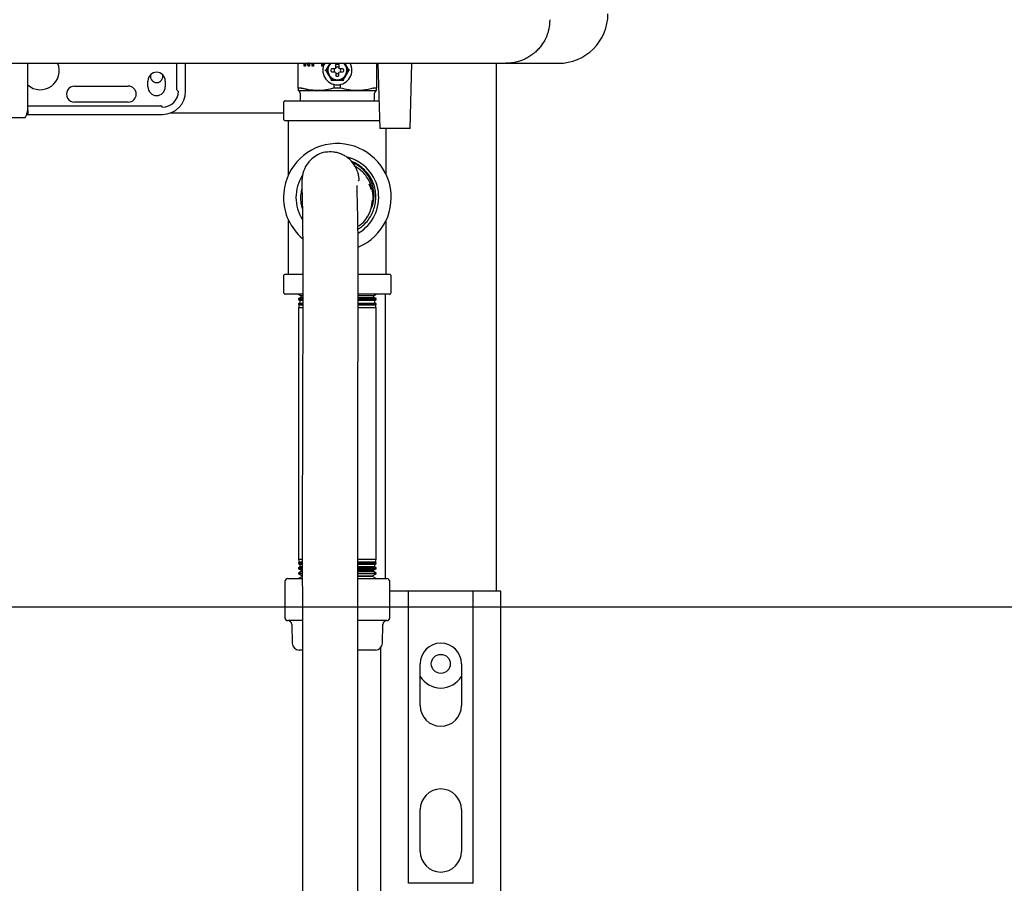
# Model space of a CAD drawing. Units: inches. Extents: x 0.4 to 16.6, y 0.2 to 10.8.
# Drawn here: x 13.1 to 13.6, y 5.7 to 6.1 of the extents above; entities that cross this region are included whole.
import ezdxf
from ezdxf.lldxf.tags import DXFTag

# ---------------------------------------------------------------- set-up
doc = ezdxf.new("R2010")
doc.units = ezdxf.units.IN
doc.header["$MEASUREMENT"] = 0
doc.layers.add('CONDENSATE', color=7, linetype='CENTER')
tags = doc.linetypes.add('CENTER', pattern=[0.39999999999999997, 0.25, -0.05, 0.05, -0.05]).pattern_tags.tags
tags[10:11] = [DXFTag(74, 4), DXFTag(75, 0), DXFTag(340, '0'), DXFTag(46, 1.0), DXFTag(50, 0.0), DXFTag(44, 0.0), DXFTag(45, 0.0)]
tags[8:9] = [DXFTag(74, 4), DXFTag(75, 0), DXFTag(340, '0'), DXFTag(46, 1.0), DXFTag(50, 0.0), DXFTag(44, 0.0), DXFTag(45, 0.0)]
tags[6:7] = [DXFTag(74, 4), DXFTag(75, 0), DXFTag(340, '0'), DXFTag(46, 1.0), DXFTag(50, 0.0), DXFTag(44, 0.0), DXFTag(45, 0.0)]
tags[4:5] = [DXFTag(74, 4), DXFTag(75, 0), DXFTag(340, '0'), DXFTag(46, 1.0), DXFTag(50, 0.0), DXFTag(44, 0.0), DXFTag(45, 0.0)]

msp = doc.modelspace()

# ---------------------------------------------------------------- linework, layer by layer
at = {"color": 7, "linetype": 'Continuous', "lineweight": 25}
for p, q in [((12.93814710757945, 6.102844996207768), (13.06682870216716, 6.102844996207768)), ((13.07942712794575, 6.102844996207768), (13.09035420217031, 6.102844996207768)), ((13.09192900547331, 6.102844996207768), (13.09204901231583, 6.102844996207768)), ((13.13949577882795, 6.088514287546349), (13.13949577876685, 6.102844996207768)), ((13.14422018833787, 6.087726885971547), (13.14422018833787, 6.102844996207768)), ((13.20516507022764, 6.089360129462386), (13.20516507022764, 6.102844996207768)), ((13.20844652205556, 6.101352182791202), (13.20844652205349, 6.102844996207768)), ((13.20910300468056, 6.101352182790386), (13.20844652205556, 6.101352182791202)), ((13.20884022284321, 6.101352182792019), (13.20884022284338, 6.102844996207768)), ((13.2091030046811, 6.102844996207768), (13.20910300468056, 6.101352182790386)), ((13.21057315590102, 6.10135218278957), (13.21011246774256, 6.102844996206662)), ((13.21096685669219, 6.101352182792019), (13.21050616853585, 6.102844996207741)), ((13.21134983957316, 6.10135218278957), (13.21057315590102, 6.10135218278957)), ((13.21068411071507, 6.102919275039598), (13.21069335694774, 6.102919275039485)), ((13.2110870577345, 6.102919275040958), (13.21069335694774, 6.102919275039485)), ((13.21134983957538, 6.102844996207768), (13.21134983957316, 6.10135218278957)), ((13.21279040285212, 6.10135218278957), (13.21279040285622, 6.102844996207768)), ((13.21344688546857, 6.10135218278957), (13.21279040285212, 6.10135218278957)), ((13.21318410363522, 6.101352182792019), (13.21318410363551, 6.102844996207768)), ((13.21344688546603, 6.102844996207768), (13.21344688546857, 6.10135218278957)), ((13.21807739951865, 6.101352182791202), (13.21807739951216, 6.102844996207768)), ((13.21873388214178, 6.10135218278957), (13.21807739951865, 6.101352182791202)), ((13.21847110030778, 6.101352182792019), (13.21847110030795, 6.102844996207768)), ((13.21873388213977, 6.102844996207768), (13.21873388214178, 6.10135218278957)), ((13.21960581507681, 6.099065468637795), (13.22015134288849, 6.099065468637795)), ((13.22263309064011, 6.102844996207768), (13.2217197353566, 6.101782004081483)), ((13.22233345414664, 6.102844996207768), (13.2217197353566, 6.101782004081485)), ((13.2249620804796, 6.099852870223516), (13.22321293195218, 6.099852870223939)), ((13.22321293195218, 6.098278067073483), (13.2249620804796, 6.098278067073909)), ((13.22542271415992, 6.100067667236114), (13.2249620804796, 6.099852870223516)), ((13.2249620804796, 6.098278067073909), (13.22542271415992, 6.09806327006131)), ((13.22563751117252, 6.100528300916429), (13.22542271415992, 6.100067667236114)), ((13.22563751116813, 6.100528300914995), (13.22563751116956, 6.102277449445363)), ((13.22721231432432, 6.102277449445597), (13.22721231432651, 6.100528300914995)), ((13.22742711133472, 6.100067667236114), (13.22721231432213, 6.100528300916429)), ((13.22788774501504, 6.099852870223516), (13.22742711133472, 6.100067667236114)), ((13.22742711133472, 6.09806327006131), (13.22788774501504, 6.098278067073909)), ((13.22963689354275, 6.099852870223939), (13.22788774501504, 6.099852870223516)), ((13.22788774501504, 6.098278067073909), (13.22963689354255, 6.098278067073909)), ((13.23113009013781, 6.101782004081835), (13.23024867621154, 6.102844996207768)), ((13.23113009013784, 6.101782004081849), (13.23051637134801, 6.102844996207768)), ((13.23324401041784, 6.099065468659629), (13.23269848260615, 6.099065468659629)), ((13.24768475526701, 6.102844996207768), (13.24768475526701, 6.089360129462386)), ((13.24840916471583, 6.102844996207768), (13.24941703873158, 6.067569405656402)), ((13.26579499148747, 6.067569405656402), (13.26680286550323, 6.102844996207768)), ((13.31248790487331, 6.102844996207768), (13.31248790487331, 5.816819799357361)), ((13.31792097597756, 6.102844996207768), (13.34626743243236, 6.102844996207768)), ((13.12374774739299, 6.090089090695955), (13.12374774739299, 6.093238696995169)), ((13.13319656629063, 6.093238696995169), (13.13319656629063, 6.090089090695955)), ((13.22328812781904, 6.093632397782524), (13.2230153639132, 6.093159956838411)), ((13.22542271415992, 6.09806327006131), (13.22563751117252, 6.097602636380995)), ((13.22563751117252, 6.097602636380995), (13.22563751117207, 6.095853487853282)), ((13.22721231432213, 6.097602636380995), (13.22742711133472, 6.09806327006131)), ((13.22721231432257, 6.09585348785274), (13.22721231432213, 6.097602636380995)), ((13.22983446157212, 6.093159956832713), (13.22956169766299, 6.093632397782524)), ((13.08398396786543, 6.090482791483358), (13.11311782613315, 6.090482791483358)), ((13.20677438513746, 6.08940566613452), (13.20524652556212, 6.089405666134733)), ((13.21579499148966, 6.088041846601002), (13.22642491274732, 6.088041846601)), ((13.22471211877752, 6.089405666135606), (13.22471211878107, 6.09137999788698)), ((13.22642491274732, 6.089405666134617), (13.22471211877752, 6.089405666135606)), ((13.22813770672068, 6.08940566613487), (13.22642491274732, 6.089405666134617)), ((13.22642491274732, 6.088041846601), (13.23705483400277, 6.088041846601166)), ((13.22813770672068, 6.08940566613487), (13.22813770672212, 6.091379997888887)), ((13.24760329993252, 6.089405666134733), (13.24607544035718, 6.08940566613452)), ((13.19830491274732, 6.082545783609342), (13.22642491274732, 6.082545783609342)), ((13.20622464517882, 6.086593931821939), (13.20632852864031, 6.082545783609342)), ((13.22642491274732, 6.082545783609342), (13.24885348417589, 6.082545783609342)), ((13.24652129685433, 6.082545783609342), (13.24662518031583, 6.086593931821939)), ((13.05878711747173, 6.079852870198634), (13.13083436156622, 6.079852870211075)), ((13.11311782613315, 6.081821374160523), (13.08398396786543, 6.081821374160523)), ((13.19722491274732, 6.081465783609342), (13.19722491274732, 6.072825783609342)), ((13.04271503657407, 6.07355365762509), (13.05721231432845, 6.07355365762509)), ((13.05809103079933, 6.075128460774701), (13.13162176314102, 6.075128460774704)), ((13.19722491274732, 6.075819799357378), (13.13573778133762, 6.075819799357378)), ((13.22642491274732, 6.071745783609342), (13.19830491274732, 6.071745783609342)), ((13.20002491274732, 6.04262296277773), (13.20002491274732, 6.071745783609342)), ((13.24929771364721, 6.071745783609342), (13.22642491274732, 6.071745783609342)), ((13.26579499148747, 6.067569405656402), (13.24941703873158, 6.067569405656402)), ((13.25282491274733, 6.042622962777727), (13.25282491274733, 6.067569405656402)), ((13.20741894553206, 6.027049662670383), (13.20744499534402, 6.026418628860309)), ((13.24468724266235, 6.024031544068007), (13.24555026716657, 6.028691199477941)), ((13.20002491274732, 5.988545783609342), (13.20002491274732, 6.017668604440954)), ((13.25282491274732, 5.988545783609342), (13.25282491274732, 6.017668604440955)), ((13.19722491274732, 5.987465783609341), (13.19722491274732, 5.978825783609342)), ((13.19830491274732, 5.988545783609342), (13.20752642485783, 5.988545783609342)), ((13.23779200082782, 5.988545783609342), (13.25454491274732, 5.988545783609342)), ((13.25562491274732, 5.978825783609342), (13.25562491274732, 5.987465783609341)), ((13.20760663030782, 5.977745783609342), (13.19830491274732, 5.977745783609342)), ((13.20542491274732, 5.977745783609342), (13.20681237263261, 5.976885857247621)), ((13.20661448757635, 5.975962150982527), (13.20542491274732, 5.975324039218747)), ((13.20681237263261, 5.976885857247621), (13.20661448757635, 5.975962150982527)), ((13.20661448757635, 5.975962150982527), (13.20748558787681, 5.975962150982527)), ((13.20759160903921, 5.976885857247621), (13.20681237263261, 5.976885857247621)), ((13.23773757726419, 5.975962150982527), (13.24623533791829, 5.975962150982527)), ((13.24603745286203, 5.976885857247621), (13.23779393832505, 5.976885857247621)), ((13.25454491274732, 5.977745783609342), (13.23780124539188, 5.977745783609342)), ((13.24603745286203, 5.976885857247621), (13.24742491274732, 5.977745783609342)), ((13.24623533791829, 5.975962150982527), (13.24603745286203, 5.976885857247621)), ((13.24742491274732, 5.975324039218747), (13.24623533791829, 5.975962150982527)), ((13.25248790487331, 5.823641840040157), (13.25248790487331, 5.977745783609342)), ((13.20542491274732, 5.975324039218747), (13.20542491274732, 5.974834721282397)), ((13.20764806992283, 5.975324039218747), (13.20542491274732, 5.975324039218747)), ((13.20542491274732, 5.974834721282397), (13.20626183560644, 5.974316009327612)), ((13.20542491274732, 5.974834721282397), (13.20761257908984, 5.974834721282395)), ((13.20593485708724, 5.972789708593033), (13.20542491274732, 5.972516164235641)), ((13.20542491274732, 5.972516164235641), (13.20542491274732, 5.971923658955451)), ((13.20764503450437, 5.972516164235641), (13.20542491274732, 5.972516164235641)), ((13.20542491274732, 5.971923658955451), (13.20571129858027, 5.971746161407602)), ((13.20542491274732, 5.971923658955451), (13.20760937240896, 5.971923658955451)), ((13.20571129858027, 5.971746161407602), (13.20542491274732, 5.970409342988222)), ((13.20542491274732, 5.970409342988222), (13.20542491274732, 5.833889342988223)), ((13.20764225644982, 5.970409342988222), (13.20542491274732, 5.970409342988222)), ((13.20762055533538, 5.971746161407602), (13.20571129858027, 5.971746161407602)), ((13.20626183560644, 5.974316009327612), (13.20593485708724, 5.972789708593033)), ((13.20593485708724, 5.972789708593033), (13.20751380453291, 5.972789708593033)), ((13.2075923924666, 5.974316009327612), (13.20626183560644, 5.974316009327612)), ((13.23777997354061, 5.972789708593033), (13.2469149684074, 5.972789708593033)), ((13.24742491274732, 5.970409342988222), (13.23781259906487, 5.970409342988222)), ((13.24742491274732, 5.972516164235641), (13.23781675803836, 5.97251616423564)), ((13.24742491274732, 5.975324039218747), (13.23781986180624, 5.975324039218747)), ((13.23783131841213, 5.971923658955451), (13.24742491274732, 5.971923658955451)), ((13.23783453062216, 5.974834721282395), (13.24742491274732, 5.974834721282397)), ((13.24713852691437, 5.971746161407602), (13.23784372708527, 5.9717461614076)), ((13.2465879898882, 5.974316009327612), (13.23784778486292, 5.974316009327612)), ((13.2465879898882, 5.974316009327612), (13.24742491274732, 5.974834721282397)), ((13.2469149684074, 5.972789708593033), (13.2465879898882, 5.974316009327612)), ((13.24742491274732, 5.972516164235641), (13.2469149684074, 5.972789708593033)), ((13.24713852691437, 5.971746161407602), (13.24742491274732, 5.971923658955451)), ((13.24742491274732, 5.970409342988222), (13.24713852691437, 5.971746161407602)), ((13.24742491274732, 5.974834721282397), (13.24742491274732, 5.975324039218747)), ((13.24742491274732, 5.971923658955451), (13.24742491274732, 5.972516164235641)), ((13.24742491274732, 5.833889342988223), (13.24742491274732, 5.970409342988222)), ((13.20542491274732, 5.833889342988223), (13.20571129858027, 5.832552524568843)), ((13.20742557501262, 5.833889342988221), (13.20542491274732, 5.833889342988223)), ((13.20571129858027, 5.832552524568843), (13.20542491274732, 5.832375027020993)), ((13.20542491274732, 5.832375027020993), (13.20542491274732, 5.831782521740803)), ((13.20542491274732, 5.832375027020993), (13.20740777033653, 5.832375027020993)), ((13.20542491274732, 5.831782521740803), (13.20593485708724, 5.83150897738341)), ((13.20742698945859, 5.831782521740803), (13.20542491274732, 5.831782521740803)), ((13.20742456813127, 5.832552524568843), (13.20571129858027, 5.832552524568843)), ((13.20593485708724, 5.83150897738341), (13.20626183560644, 5.829982676648833)), ((13.20593485708724, 5.83150897738341), (13.2072005683843, 5.83150897738341)), ((13.2374954617808, 5.83150897738341), (13.2469149684074, 5.83150897738341)), ((13.24742491274732, 5.833889342988223), (13.2375400779281, 5.833889342988221)), ((13.24742491274732, 5.831782521740803), (13.23754102733555, 5.831782521740803)), ((13.23755991202344, 5.832375027020993), (13.24742491274732, 5.832375027020993)), ((13.24713852691437, 5.832552524568843), (13.2375762832675, 5.832552524568843)), ((13.2465879898882, 5.829982676648833), (13.2469149684074, 5.83150897738341)), ((13.2469149684074, 5.83150897738341), (13.24742491274732, 5.831782521740803)), ((13.24713852691437, 5.832552524568843), (13.24742491274732, 5.833889342988223)), ((13.24742491274732, 5.832375027020993), (13.24713852691437, 5.832552524568843)), ((13.24742491274732, 5.831782521740803), (13.24742491274732, 5.832375027020993)), ((13.20626183560644, 5.829982676648833), (13.20542491274732, 5.829463964694048)), ((13.20542491274732, 5.829463964694048), (13.20542491274732, 5.828974646757697)), ((13.20542491274732, 5.829463964694048), (13.2074093359364, 5.829463964694048)), ((13.20542491274732, 5.828974646757697), (13.20661448757635, 5.828336534993918)), ((13.20743028466784, 5.828974646757697), (13.20542491274732, 5.828974646757697)), ((13.20681237263261, 5.827412828728823), (13.20542491274732, 5.826552902367101)), ((13.20542491274732, 5.826552902367101), (13.20542491274732, 5.826166771774591)), ((13.20542491274732, 5.826552902367101), (13.20741104229852, 5.826552902367101)), ((13.20542491274732, 5.826166771774591), (13.20729411806546, 5.825164092604424)), ((13.20743358245067, 5.82616677177459), (13.20542491274732, 5.826166771774591)), ((13.20740238308752, 5.829982676648833), (13.20626183560644, 5.829982676648833)), ((13.20661448757635, 5.828336534993918), (13.20681237263261, 5.827412828728823)), ((13.20661448757635, 5.828336534993918), (13.2072845693339, 5.828336534993918)), ((13.20741889575029, 5.827412828728823), (13.20681237263261, 5.827412828728823)), ((13.23749740674741, 5.828336534993918), (13.24623533791829, 5.828336534993918)), ((13.24742491274732, 5.828974646757697), (13.23754245805492, 5.828974646757697)), ((13.24742491274732, 5.826166771774591), (13.237544979993, 5.82616677177459)), ((13.24603745286203, 5.827412828728823), (13.23754856898938, 5.827412828728823)), ((13.2375612051745, 5.829463964694048), (13.24742491274732, 5.829463964694048)), ((13.23756372986723, 5.826552902367101), (13.24742491274732, 5.826552902367101)), ((13.2465879898882, 5.829982676648833), (13.23759163606746, 5.829982676648833)), ((13.24555570742919, 5.825164092604424), (13.24742491274732, 5.826166771774591)), ((13.24603745286203, 5.827412828728823), (13.24623533791829, 5.828336534993918)), ((13.24742491274732, 5.826552902367101), (13.24603745286203, 5.827412828728823)), ((13.24623533791829, 5.828336534993918), (13.24742491274732, 5.828974646757697)), ((13.24742491274732, 5.829463964694048), (13.2465879898882, 5.829982676648833)), ((13.24742491274732, 5.828974646757697), (13.24742491274732, 5.829463964694048)), ((13.24742491274732, 5.826166771774591), (13.24742491274732, 5.826552902367101)), ((13.19800305051513, 5.82206703689055), (13.19800305051513, 5.802410681788191)), ((13.19957785366474, 5.823641840040156), (13.20733110426735, 5.823641840040156)), ((13.20736290965878, 5.824842980808812), (13.20542491274732, 5.823641840040157)), ((13.20729411806546, 5.825164092604424), (13.20736290965878, 5.824842980808812)), ((13.24548691583586, 5.824842980808812), (13.23745972616342, 5.824842980808812)), ((13.23756240712339, 5.823641840040156), (13.2532719718299, 5.823641840040156)), ((13.23757325340438, 5.825164092604424), (13.24555570742919, 5.825164092604424)), ((13.24548691583586, 5.824842980808812), (13.24555570742919, 5.825164092604424)), ((13.24742491274732, 5.823641840040157), (13.24548691583586, 5.824842980808812)), ((13.25484677497951, 5.802410681788191), (13.25484677497951, 5.82206703689055)), ((13.2579379048733, 5.81681979935736), (13.25484677497951, 5.81681979935736)), ((13.25953790487331, 5.81681979935736), (13.2579379048733, 5.81681979935736)), ((13.26498790487331, 5.81681979935736), (13.25953790487331, 5.81681979935736)), ((13.2649879048733, 5.658514770888306), (13.26498790487331, 5.81681979935736)), ((13.2999879048733, 5.81681979935736), (13.26498790487331, 5.81681979935736)), ((13.2999879048733, 5.658514770888306), (13.2999879048733, 5.81681979935736)), ((13.30543790487331, 5.81681979935736), (13.2999879048733, 5.81681979935736)), ((13.3070379048733, 5.81681979935736), (13.30543790487331, 5.81681979935736)), ((13.31498790487331, 5.81681979935736), (13.3070379048733, 5.81681979935736)), ((13.31498790487331, 5.650253700431874), (13.31498790487331, 5.81681979935736)), ((13.20733042980989, 5.800835878638585), (13.19957785366474, 5.800835878638585)), ((13.2532719718299, 5.800835878638585), (13.23757355769417, 5.800835878638585)), ((13.20170383791671, 5.798772964354357), (13.20200508132775, 5.788623016793243)), ((13.25084474416689, 5.788623016793243), (13.25114598757793, 5.798772964354357)), ((13.20725069555535, 5.784927341239542), (13.20581206930172, 5.784927341239542)), ((13.24703775619293, 5.784927341239542), (13.23762467351992, 5.784927341239541)), ((13.2499879048733, 5.64511979935737), (13.2499879048733, 5.786327157979603)), ((13.2712879048733, 5.754819799357361), (13.2712879048733, 5.777419799357361)), ((13.29368790487331, 5.777419799357361), (13.29368790487331, 5.754819799357361)), ((13.2712879048733, 5.675819799357361), (13.2712879048733, 5.698419799357361)), ((13.29368790487331, 5.698419799357361), (13.29368790487331, 5.675819799357361)), ((13.2999879048733, 5.658610156917872), (13.26498790487331, 5.658610156917872))]:
    msp.add_line(p, q, dxfattribs=at)
msp.add_circle((13.28248790487331, 5.777419799357366), 0.005139999999999034, dxfattribs=at)
for centre, radius, start, end in [((13.34626743243236, 6.129616649751076), 0.02677165354330757, 270.0000000000008, 7.583627772048064e-08), ((13.06548003085756, 6.09875050801879), 0.01023622047244253, 228.2980492370012, 23.83574231368564), ((13.22642491274732, 6.099065468648711), 0.007874015748031616, 150.66401571667, 270.0258712534329), ((13.22642491274732, 6.099065468648711), 0.005118110236220338, 132.3772484866763, 270.0000000000008), ((13.22642491274732, 6.099065468648711), 0.001799999999871976, 154.0590042790232, 205.940995723697), ((13.22642491274732, 6.099065468648711), 0.001799999999797698, 64.05900427787309, 115.9409957220761), ((13.22642491274732, 6.099065468648711), 0.00511811023622149, 270.0000000000008, 48.83930353654632), ((13.22642491274732, 6.099065468648711), 0.00787401574803224, 270.0258712534329, 29.24845347017691), ((13.22642491274732, 6.099065468648711), 0.001799999999740991, 334.0590042770467, 25.94099572300501), ((13.12847215684181, 6.093238696995169), 0.004724409448819245, 0, 180), ((13.12848790487333, 6.095819799357378), 0.003400000000000958, 166.1486391243367, 270.0000000000008), ((13.12848790487333, 6.095819799357378), 0.003400000000000958, 270.0000000000008, 13.15221727188889), ((13.22642491274732, 6.099065468648711), 0.00179999999999314, 244.0590042805466, 270.0000000000008), ((13.22642491274732, 6.099065468648711), 0.00179999999999314, 270.0000000000008, 295.9409957210024), ((13.08398396786543, 6.08615208282194), 0.004330708661417937, 90, 270.0000000000008), ((13.11311782613315, 6.08615208282194), 0.004330708661417937, 270.0000000000008, 90), ((13.12847215684181, 6.090089090695955), 0.004724409448819245, 180, 0), ((13.13162176314102, 6.087726885971547), 0.008661417322834097, 270.0000000000008, 0), ((13.13162176314102, 6.087726885971547), 0.01259842519684629, 270.0000000000008, 0), ((13.14028318046386, 6.088514287546349), 0.0007874016359057379, 180, 270.0000000000008), ((13.19830491274732, 6.081465783609342), 0.00107999999999997, 90.00000000009425, 180), ((13.13083436156622, 6.079065468648711), 0.0007874015748043917, 1.292577422544734e-10, 90), ((13.19830491274732, 6.072825783609342), 0.00107999999999997, 180, 269.9999999999065), ((13.22642491274732, 6.030145783609342), 0.02920000000000145, 292.8637234590468, 179.999999999993), ((13.22642491274732, 6.030145783609342), 0.02242857142857412, 300.2616199011362, 75.81957047087111), ((13.22642491274732, 6.030145783609342), 0.02095409194381504, 19.74589209811761, 69.29706911023277), ((13.22642491274732, 6.030145783609342), 0.02242857142857346, 148.3661270618813, 179.9999999999864), ((13.22642491274732, 6.030145783609342), 0.02920000000000257, 179.999999999993, 229.593084479969), ((13.22642491274732, 6.030145783609342), 0.02242857142857346, 179.9999999999864, 211.8809928631876), ((13.19830491274732, 5.987465783609341), 0.001080000000000858, 90.00000000009425, 180), ((13.25454491274732, 5.987465783609341), 0.001080000000000858, 0, 89.99999999990577), ((13.19830491274732, 5.978825783609342), 0.001080000000000858, 180, 269.9999999999065), ((13.25454491274732, 5.978825783609342), 0.001080000000000858, 270.000000000095, 0), ((13.19957785366474, 5.82206703689055), 0.001574803149608783, 90, 180), ((13.2532719718299, 5.82206703689055), 0.001574803149606119, 0, 90), ((13.19957785366474, 5.802410681788191), 0.001574803149608783, 180, 270.0000000000008), ((13.1995787893952, 5.798709894386616), 0.002125984251969193, 1.700000000023346, 90), ((13.25327103609945, 5.798709894386616), 0.002125984251969193, 90, 178.2999999999766), ((13.2532719718299, 5.802410681788191), 0.001574803149606119, 270.0000000000008, 0), ((13.20581206930172, 5.788736005558569), 0.003808664319026711, 181.6999999999965, 269.9999999999741), ((13.24703775619293, 5.788736005558569), 0.003808664319026711, 270.0000000000275, 358.3000000000051), ((13.2824879048733, 5.777419799357361), 0.01120000000000054, 0, 180), ((13.28248790487331, 5.777419799357366), 0.01310000000000083, 211.2444815892669, 328.7555184105814), ((13.2824879048733, 5.754819799357361), 0.01120000000000054, 180, 0), ((13.2824879048733, 5.698419799357361), 0.01120000000000054, 0, 180), ((13.2824879048733, 5.675819799357361), 0.01120000000000054, 180, 0)]:
    msp.add_arc(centre, radius, start, end, dxfattribs=at)
for points, knots in [([(13.34154302298354, 6.126467043451863), (13.34144422304146, 6.124772835891332), (13.34131151346463, 6.12249715066634), (13.3405830355154, 6.119732917427531), (13.34002228974678, 6.118064404673505), (13.33897676684283, 6.115598305194896), (13.33770316163726, 6.113442106950613), (13.3363055569017, 6.111617910053277), (13.33551029187029, 6.110683136290761), (13.33464640196462, 6.109769717911826), (13.33361241918895, 6.108788111240935), (13.33214878812417, 6.10756635990683), (13.3302534537941, 6.106265033670864), (13.32818997647562, 6.105156282157579), (13.32545508941714, 6.104000265682973), (13.32209267513532, 6.103048074717663), (13.31923389982225, 6.102908909409809), (13.31792097573945, 6.102844996207768)], [0, 0, 0, 0, 0.1356995591979532, 0.1822737007548744, 0.2294986175517125, 0.2773863005365737, 0.3981452768116829, 0.4304809430808142, 0.4636613004144201, 0.4976879319128009, 0.5325623041900095, 0.5795339759971481, 0.6527632159605865, 0.7193938994128452, 0.7698812945249852, 0.8943154472682844, 0.9999999999999999, 0.9999999999999999, 0.9999999999999999, 0.9999999999999999]), ([(13.05878711747173, 6.096388303294382), (13.05878711747173, 6.097328991684908), (13.05878711747173, 6.099333947499313), (13.05878711747173, 6.101518770014067), (13.05878711747173, 6.10267760983238), (13.05878711747173, 6.102844996207768)], [0, 0, 0, 0, 0.4305928687550765, 0.9177530886381424, 1, 1, 1, 1]), ([(13.06682870227518, 6.102844996207768), (13.06903958058638, 6.102844996207768), (13.07346126841918, 6.102844996207768), (13.07743852852925, 6.102844996207768), (13.07942712764653, 6.102844996207768)], [0, 0, 0, 0, 0.5000077786591014, 1, 1, 1, 1]), ([(13.0920490118477, 6.102844996207768), (13.11092924937756, 6.102844996207768), (13.14869292738712, 6.102844996207768), (13.20523781833872, 6.102844996207768), (13.26168153557421, 6.102844996207768), (13.2991756460302, 6.102844996207768), (13.31792097573948, 6.102844996207768)], [0, 0, 0, 0, 0.2499787963575826, 0.5000000005261046, 0.7500230107931524, 0.9999999999999999, 0.9999999999999999, 0.9999999999999999, 0.9999999999999999]), ([(13.2217197353566, 6.101782004081485), (13.22134039099364, 6.101124960371042), (13.22080917302582, 6.10020486386056), (13.22029760005384, 6.099318793480998), (13.22015134289367, 6.099065468648527)], [0, 0, 0, 0, 0.7141030348009157, 1, 1, 1, 1]), ([(13.22015134289367, 6.099065468648896), (13.22024194694942, 6.09890853782092), (13.22051390716939, 6.098437488902119), (13.22103450195966, 6.097535792274897), (13.22147127610965, 6.096779277255411), (13.2217197353566, 6.096348933215938)], [0, 0, 0, 0, 0.1772247256474357, 0.5319637733226344, 1, 1, 1, 1]), ([(13.22171973535685, 6.101782004081338), (13.22146848075169, 6.101224021615285), (13.22096597154136, 6.100108056683159), (13.22092988290415, 6.098149415483506), (13.22144800302875, 6.096968351737301), (13.22171973535685, 6.096348933216085)], [0, 0, 0, 0, 0.3222828563227674, 0.6445657126568829, 1, 1, 1, 1]), ([(13.22321293195198, 6.09827806707306), (13.22315533751155, 6.098648764765834), (13.22307316017991, 6.099177686429404), (13.22318074773414, 6.09969740061834), (13.22321293195198, 6.099852870224364)], [0, 0, 0, 0, 0.7008555676698122, 1, 1, 1, 1]), ([(13.22563751117099, 6.102277449443889), (13.22600820886375, 6.10233504388439), (13.22653713052778, 6.102417221216223), (13.22705684471717, 6.102309633661839), (13.22721231432365, 6.102277449443889)], [0, 0, 0, 0, 0.7008555670508271, 1, 1, 1, 1]), ([(13.22963689354267, 6.099852870224365), (13.22969448798309, 6.09948217253159), (13.22977666531474, 6.09895325086802), (13.2296690777605, 6.098433536679083), (13.22963689354267, 6.09827806707306)], [0, 0, 0, 0, 0.7008555676698122, 1, 1, 1, 1]), ([(13.23113009013779, 6.096348933216085), (13.23138134474295, 6.096906915682138), (13.23188385395329, 6.098022880614264), (13.2319199425905, 6.099981521814064), (13.23140182246577, 6.10116258556037), (13.23113009013758, 6.101782004081701)], [0, 0, 0, 0, 0.322282856299354, 0.6445657126100561, 1, 1, 1, 1]), ([(13.23269848260097, 6.099065468648527), (13.23260787854523, 6.099222399476504), (13.23233591832525, 6.099693448395305), (13.23181532353491, 6.100595145022646), (13.23137854938485, 6.101351660042252), (13.23113009013784, 6.101782004081849)], [0, 0, 0, 0, 0.1772247256242064, 0.5319637732529111, 1, 1, 1, 1]), ([(13.23113009013804, 6.096348933215938), (13.23150943450101, 6.097005976926383), (13.23204065246882, 6.097926073436865), (13.2325522254408, 6.098812143816427), (13.23269848260097, 6.099065468648896)], [0, 0, 0, 0, 0.7141030348009157, 1, 1, 1, 1]), ([(13.05878711747173, 6.07762961871771), (13.05878711747173, 6.076930896370791), (13.05878711747173, 6.075511947514044), (13.05878711747173, 6.074921870069255), (13.05878711747173, 6.075559000289976), (13.05878711747173, 6.077412803243917), (13.05878711747173, 6.080159872622807), (13.05878711747173, 6.083435513098136), (13.05878711747173, 6.086894470520305), (13.05878711747173, 6.090280278093762), (13.05878711747173, 6.093434018412696), (13.05878711747173, 6.095444855512787), (13.05878711747173, 6.096388303294382)], [0, 0, 0, 0, 0.117014113024042, 0.2376294999451281, 0.3582448868662143, 0.4752589998902565, 0.5856753769794056, 0.6874742467187567, 0.779669674306784, 0.8621317716277489, 0.9353147630883153, 1, 1, 1, 1]), ([(13.2217197353566, 6.096348933215938), (13.22209907971948, 6.095691889505637), (13.22263029768738, 6.094771792995015), (13.2231418706594, 6.09388572261537), (13.22328812781972, 6.093632397782643)], [0, 0, 0, 0, 0.7141030345378937, 1, 1, 1, 1]), ([(13.2217197353566, 6.096348933215941), (13.22207733504346, 6.095852349113072), (13.22279253441716, 6.09485918090736), (13.22447072313327, 6.093848606628991), (13.22575261440505, 6.093706779944823), (13.22642491274732, 6.093632397782503)], [0, 0, 0, 0, 0.322282855505708, 0.6445657109956148, 1, 1, 1, 1]), ([(13.22328812782001, 6.09363239778257), (13.2234693359315, 6.09363239778257), (13.22401325637145, 6.093632397782571), (13.22505444595245, 6.09363239778257), (13.22592799425293, 6.09363239778257), (13.22642491274732, 6.09363239778257)], [0, 0, 0, 0, 0.1772247255656387, 0.5319637730756268, 1, 1, 1, 1]), ([(13.22642491274732, 6.095758382034467), (13.22629321082469, 6.095762329811725), (13.22602788564812, 6.095770282958327), (13.22576826267687, 6.095825619316682), (13.22563751117163, 6.095853487852795)], [0, 0, 0, 0, 0.4963792894941024, 1, 1, 1, 1]), ([(13.22642491274732, 6.093632397782503), (13.22703376704052, 6.093693796144842), (13.22825147562694, 6.093816592869517), (13.22996575298179, 6.094764659792652), (13.23072952412719, 6.095803896856114), (13.23113009013804, 6.096348933215941)], [0, 0, 0, 0, 0.3222828563610267, 0.6445657127256271, 1, 1, 1, 1]), ([(13.22721231432302, 6.095853487852795), (13.22708345996205, 6.095825964498503), (13.22682387145043, 6.095770516265924), (13.22655853944195, 6.095762446257728), (13.22642491274732, 6.095758382034467)], [0, 0, 0, 0, 0.4963792894951855, 1, 1, 1, 1]), ([(13.22642491274732, 6.09363239778257), (13.22718360147324, 6.09363239778257), (13.22824603740937, 6.09363239778257), (13.22926918335381, 6.09363239778257), (13.22956169767463, 6.09363239778257)], [0, 0, 0, 0, 0.714103034465144, 1, 1, 1, 1]), ([(13.22956169767492, 6.093632397782643), (13.22965230173064, 6.093789328610572), (13.22992426195053, 6.094260377529229), (13.23044485674085, 6.095162074156529), (13.23088163089095, 6.0959185891762), (13.23113009013804, 6.096348933215938)], [0, 0, 0, 0, 0.1772247255769162, 0.5319637731101443, 1, 1, 1, 1]), ([(13.20516507022764, 6.089360129462221), (13.20516602329367, 6.089367008725808), (13.20516792955149, 6.089380768160721), (13.20518388545185, 6.089394748878125), (13.20520876291314, 6.089403957432788), (13.20523386563426, 6.089405093292521), (13.20524652556117, 6.089405666134849)], [0, 0, 0, 0, 0.2502644693388007, 0.5005619620047498, 0.7481209696040747, 1, 1, 1, 1]), ([(13.20516507022764, 6.089360129462221), (13.20516507022764, 6.089119575266427), (13.20516507022764, 6.088340163469192), (13.20516507022764, 6.088163787011878), (13.20516507022764, 6.088041846601075)], [0, 0, 0, 0, 0.3086355590822295, 1, 1, 1, 1]), ([(13.20622464517804, 6.086593931823899), (13.20620330013531, 6.086768161620886), (13.20615960668978, 6.087124811183208), (13.20589049439474, 6.087560518271114), (13.20554729344872, 6.087876551675635), (13.20529051242614, 6.087987598304085), (13.20516507022697, 6.088041846601502)], [0, 0, 0, 0, 0.2742589631030363, 0.5614099358758243, 0.7857407777741624, 1, 1, 1, 1]), ([(13.20516507022696, 6.088041846601468), (13.20533616815551, 6.088041846601468), (13.20568430819805, 6.088041846601468), (13.20829890325187, 6.088041846601468), (13.21174681521847, 6.088041846601468), (13.21446104710751, 6.088041846601468), (13.2157949914892, 6.088041846601468)], [0, 0, 0, 0, 0.2757314499651815, 0.5610422027663919, 0.7842685108139568, 1, 1, 1, 1]), ([(13.20677438513862, 6.089405666134424), (13.20679216925604, 6.089405068723078), (13.20682773670439, 6.089403873926805), (13.20691166930887, 6.089392221988778), (13.20698613498374, 6.08937295454492), (13.20703570193699, 6.08936012946154)], [0, 0, 0, 0, 0.2505882160344552, 0.5011653499708513, 1, 1, 1, 1]), ([(13.21579499149189, 6.088041846600858), (13.21396735508937, 6.088143175866912), (13.21157765237708, 6.088275667658817), (13.20867690795179, 6.088912659302157), (13.20758307726324, 6.089210889133224), (13.20703570193699, 6.08936012946154)], [0, 0, 0, 0, 0.618968047069227, 0.8093237904779085, 1, 1, 1, 1]), ([(13.22471211877772, 6.089405666135828), (13.22325497851311, 6.089020186834418), (13.22031965621396, 6.088243661734691), (13.2173104036449, 6.088109439036121), (13.21579499149194, 6.08804184660114)], [0, 0, 0, 0, 0.4964157649848583, 1, 1, 1, 1]), ([(13.23705483400259, 6.08804184660145), (13.23556262364346, 6.088107392103406), (13.23255340922345, 6.088239572173357), (13.22961767032656, 6.089014838939568), (13.22813770671923, 6.089405666135125)], [0, 0, 0, 0, 0.4958803697115458, 1, 1, 1, 1]), ([(13.24581412355766, 6.08936012946154), (13.24492694762589, 6.089119575265735), (13.24205243784893, 6.088340163468173), (13.23909766138271, 6.088163787011346), (13.23705483400275, 6.088041846600858)], [0, 0, 0, 0, 0.3086355589652473, 1, 1, 1, 1]), ([(13.23705483400297, 6.088041846601468), (13.23874310187106, 6.088041846601468), (13.242178290435, 6.088041846601468), (13.24547492673586, 6.088041846601468), (13.24736751506567, 6.088041846601468), (13.24758021911194, 6.088041846601468), (13.24768475526768, 6.088041846601468)], [0, 0, 0, 0, 0.2757314499142353, 0.5610422027001694, 0.7842685107698243, 1, 1, 1, 1]), ([(13.24581412355766, 6.08936012946154), (13.24583934891832, 6.089367008725228), (13.24588980296824, 6.089380768160348), (13.24595872303052, 6.089394748877905), (13.24602213958403, 6.089403957432586), (13.2460575712734, 6.08940509329217), (13.24607544035602, 6.089405666134424)], [0, 0, 0, 0, 0.2502644678305374, 0.5005619590023047, 0.7481209679492486, 1, 1, 1, 1]), ([(13.24768475526675, 6.088041846601183), (13.24752514424578, 6.087968798979558), (13.24719841941595, 6.087819270008443), (13.24686452730472, 6.08743096838317), (13.24666711349721, 6.087008248865128), (13.24663894240661, 6.086729906922582), (13.24662518031656, 6.086593931821922)], [0, 0, 0, 0, 0.2742589630977766, 0.5614099358646988, 0.7857407777876715, 1, 1, 1, 1]), ([(13.24760329993347, 6.089405666134849), (13.2476158241572, 6.089405068723416), (13.24764087205078, 6.089403873926969), (13.24767527955399, 6.089392221988762), (13.24768096850356, 6.089372954545292), (13.24768475526701, 6.089360129462223)], [0, 0, 0, 0, 0.2505882175284063, 0.5011653529456696, 1, 1, 1, 1]), ([(13.24768475526701, 6.088041846601075), (13.24768475526701, 6.08814317586754), (13.24768475526701, 6.088275667659953), (13.24768475526701, 6.088912659303268), (13.24768475526701, 6.089210889134049), (13.24768475526701, 6.089360129462221)], [0, 0, 0, 0, 0.6189680473016689, 0.8093237905946615, 1, 1, 1, 1]), ([(13.05721231432234, 6.073553657624839), (13.05731641918352, 6.073596474929986), (13.05751737025805, 6.073679124129841), (13.05782997542897, 6.074311118052483), (13.05811097969775, 6.075145743510387), (13.05834564759795, 6.076009238946639), (13.05848938485263, 6.076612672986907), (13.05858663952274, 6.076954989655039), (13.0586140178176, 6.077041136577896), (13.05863373417898, 6.077092914189199), (13.05864333444861, 6.077115171998125), (13.05865001856535, 6.077129295124891), (13.05865650163573, 6.077141528341969), (13.05866521028578, 6.077155832058598), (13.05867544964552, 6.077167852552067), (13.05868280166984, 6.077172883629594), (13.05868587845635, 6.077172470754926), (13.05868636673343, 6.077172405232916)], [0, 0, 0, 0, 0.2590217627632729, 0.4999833913807535, 0.7061321880669753, 0.8632267112657599, 0.9596505884987749, 0.9733305434246525, 0.982854795826, 0.9862757420995414, 0.9877489275302936, 0.9891301789129899, 0.990488673978433, 0.9918990182300307, 0.9951266483574949, 0.9992266132468467, 1, 1, 1, 1]), ([(13.21992107375827, 6.054603037560897), (13.21988885143149, 6.054602099437131), (13.21845035639304, 6.054560218961155), (13.21578303620289, 6.053338289019782), (13.21269545026507, 6.051341127315453), (13.21056573340632, 6.04907997775417), (13.20911730741612, 6.046815567280854), (13.20815205516901, 6.044613692214038), (13.20756904440246, 6.042496268039076), (13.20727628746706, 6.040476581365123), (13.20717800084043, 6.038538929209948), (13.20718835572616, 6.036588263859843), (13.20724503725681, 6.034080910616547), (13.2073165138517, 6.031503035063449), (13.20738266251765, 6.028846775910712), (13.20744541458108, 6.025905581956523), (13.20750840933913, 6.022104671406395), (13.20756491082404, 6.017349738706015), (13.20761747782318, 6.011637390460008), (13.2076646412959, 6.005088251569941), (13.20769927163075, 5.997443578080149), (13.20771255334859, 5.989002896956582), (13.20770977233567, 5.980161174351872), (13.20769540997623, 5.9699709909648), (13.20766914984623, 5.958645465534972), (13.20763193812123, 5.946397694474121), (13.20759347322301, 5.934998802073803), (13.2075577940839, 5.924525536630982), (13.20752701917089, 5.915040348512983), (13.20750132252611, 5.90633741221573), (13.20747953926632, 5.897730534668952), (13.20745910859481, 5.887472391392314), (13.20744244914401, 5.87511017056839), (13.20743339325532, 5.861005002912074), (13.20743298273615, 5.846447004088541), (13.20743976115045, 5.831666009047748), (13.20745171318889, 5.816615300843117), (13.20746637444998, 5.801279526896747), (13.20748295655608, 5.783684167104398), (13.20749591617076, 5.763643137581264), (13.20750078675896, 5.741004220404311), (13.20749960769748, 5.717924373678701), (13.20749527518021, 5.697204234529756), (13.20749099865658, 5.679481951773328), (13.20748789908357, 5.665273742569628), (13.20748585474098, 5.652388430745555), (13.2074846880276, 5.642043836168065), (13.20748401721479, 5.633921121731445), (13.20748359097834, 5.627158822564522), (13.20748326012545, 5.619534327929801), (13.20748306096158, 5.610359659114771), (13.20748307485109, 5.599488708495971), (13.20748337362562, 5.586919630544566), (13.20748399682018, 5.572649761548845), (13.20748493003029, 5.556676865669789), (13.20748607311239, 5.539000117775442), (13.20748721496473, 5.519751242427155), (13.20748800556196, 5.498951659610513), (13.20748802443526, 5.476622766994918), (13.20748763360025, 5.452650904171084), (13.20748781248045, 5.436117101906558), (13.2074879048733, 5.427577279672331)], [0, 0, 0, 0, 0.0001477402414300811, 0.006595538729308378, 0.01222367863379982, 0.0170350322857871, 0.02116063157963076, 0.02564928017518846, 0.03284063881952337, 0.04179326250935772, 0.05262617944401027, 0.06674058022762933, 0.07947406198190866, 0.09111675545502176, 0.1011933926750849, 0.1111780988556876, 0.1227401459384039, 0.135896841533586, 0.1480663200868687, 0.1614232864718156, 0.1759722470938173, 0.1913047996946352, 0.2063641964243054, 0.220590482924415, 0.2405779106337051, 0.2589323625380398, 0.2755689949120591, 0.2905547991708419, 0.3041087689855895, 0.316044883834227, 0.3274686032053953, 0.3405206818476056, 0.3594709411307502, 0.380074883654363, 0.4012867691429823, 0.4231188171622027, 0.4455711334344838, 0.4685860478588357, 0.4918637042154971, 0.5241033555721459, 0.5566828575864978, 0.5897268974342204, 0.6229430180470386, 0.6449257956685273, 0.6650320445535726, 0.683250867364335, 0.6995886768453337, 0.708898372560629, 0.7176867641510422, 0.7282528517736155, 0.7412112801651243, 0.7565623736737394, 0.7743079255096327, 0.7944518602710778, 0.8169988453702979, 0.8419497180754574, 0.8693033098359549, 0.8985041097020464, 0.9300217742138218, 0.9638557665732596, 1, 1, 1, 1]), ([(13.23774867446276, 6.039217739242103), (13.23785087951648, 6.039260996703888), (13.23814515874898, 6.03938554800728), (13.2382373983461, 6.040431015029388), (13.23795760045614, 6.042494105734789), (13.23701827802798, 6.045318048281397), (13.23532627521052, 6.048349766898757), (13.23312230783408, 6.050847939696302), (13.2307918583111, 6.052550794226366), (13.22887092489023, 6.053576729139488), (13.22666838047361, 6.054350963013835), (13.22372065065593, 6.054964203737017), (13.2214197411191, 6.05474549235904), (13.21992107375828, 6.054603037560897)], [0, 0, 0, 0, 0.08212188626079589, 0.2364537249493211, 0.3832700358015469, 0.5235407922776577, 0.6511213230404836, 0.7575960982360921, 0.8042310487944719, 0.8473152091406901, 0.8878294857674168, 0.926939201286477, 1, 1, 1, 1]), ([(13.23383265979667, 6.049746784931793), (13.23527182540118, 6.04899893208273), (13.23774442822148, 6.047714060447404), (13.24066872544777, 6.045040559217621), (13.24286324992575, 6.042321372530234), (13.24452861100814, 6.039239207898972), (13.24564575551313, 6.035947767251852), (13.24616716162453, 6.032546996238729), (13.24614743169179, 6.028859218166127), (13.24549314537101, 6.026410354896012), (13.24513228316465, 6.025059719593592)], [0, 0, 0, 0, 0.1627950631488175, 0.2796950754062319, 0.3965522087722924, 0.513820182109752, 0.6311151212453017, 0.7453541329022916, 0.8595537358436647, 1, 1, 1, 1]), ([(13.24663591491045, 6.035385540209719), (13.24641941163864, 6.036198866050953), (13.24589987534989, 6.038150579230957), (13.24443201898739, 6.04101477996343), (13.2423650370908, 6.043890020908471), (13.23984966916858, 6.046347506668481), (13.2369977796356, 6.048369165507004), (13.23488769876482, 6.049287578882608), (13.23383265979667, 6.049746784931793)], [0, 0, 0, 0, 0.1260402495837699, 0.3024549373106076, 0.4789728624991712, 0.6554915233264714, 0.827746001216371, 1, 1, 1, 1]), ([(13.24513228316465, 6.025059719593592), (13.24524642108097, 6.025522444506214), (13.245821865779, 6.027855346719595), (13.24597870751387, 6.032259872176739), (13.24445847753878, 6.038151106065401), (13.24157404657808, 6.042566591772696), (13.23850059304007, 6.045473425592453), (13.2367360517197, 6.046535896164545), (13.23591653323097, 6.047029346936997)], [0, 0, 0, 0, 0.05585256660317502, 0.2815897149638789, 0.5073914605697846, 0.7591650140896418, 0.8881472927788919, 1, 1, 1, 1]), ([(13.20722445248276, 6.035166722301184), (13.20698328847684, 6.03412743125799), (13.20649095970012, 6.032005751092713), (13.20645313060675, 6.02869640293358), (13.20676739906762, 6.025940389969906), (13.20730525993202, 6.024386046526676), (13.20747572954248, 6.023893412950183)], [0, 0, 0, 0, 0.278927650110498, 0.5694220754252389, 0.8635326421153924, 1, 1, 1, 1]), ([(13.2374879048733, 5.427577279672331), (13.23748782989382, 5.433235545481882), (13.23748768617829, 5.444080921199457), (13.23748787929565, 5.459638661107151), (13.2374880752354, 5.473780149043169), (13.23748817536062, 5.486505559785868), (13.23748810953391, 5.497760634720089), (13.23748786772476, 5.507562896476609), (13.237487532352, 5.51605960071135), (13.23748715075503, 5.523763712933921), (13.237486370831, 5.537431577388536), (13.23748498257858, 5.557352114133002), (13.23748338081331, 5.582484395143571), (13.23748259780353, 5.60647157747279), (13.23748306350926, 5.629748859115358), (13.23748526459333, 5.653860359118946), (13.23749009652234, 5.677508745420045), (13.2374959428433, 5.700465393651419), (13.23750003944201, 5.722229408454351), (13.2375003814754, 5.744116169889716), (13.23749481256145, 5.76591897482843), (13.23747998525273, 5.78738016119918), (13.23745922697691, 5.808425899135218), (13.23744090871222, 5.829014754882007), (13.23743137325884, 5.849171024336178), (13.23743517241921, 5.865839699857649), (13.23744752261702, 5.87903833661423), (13.23746165854359, 5.888739995230494), (13.2374795107171, 5.897673497231571), (13.23749874024515, 5.90529320672261), (13.2375147404383, 5.910857551931224), (13.23752730895434, 5.91497912270295), (13.23753877980838, 5.918613260592823), (13.2375531599597, 5.923025701874236), (13.2375714775158, 5.92849694100502), (13.23759353089245, 5.935003664302449), (13.23761874440095, 5.942508400917144), (13.23764768671754, 5.951504134072365), (13.23767666193151, 5.961509711784538), (13.2376997054633, 5.971924296426846), (13.23771027696533, 5.981746279281919), (13.23770691309243, 5.990806497819732), (13.23769098892513, 5.999076136822494), (13.23765820753163, 6.007607364598965), (13.23758604870773, 6.015992722513007), (13.23743414814328, 6.023718641848258), (13.23725148407205, 6.029503279010226), (13.23712441211552, 6.03348983114776), (13.23705911988827, 6.035826633307445), (13.23709523569632, 6.036844989836135), (13.23705093036913, 6.036651903447084), (13.23704446537508, 6.036623728452454)], [0, 0, 0, 0, 0.0252825719865447, 0.04845989946916977, 0.06953064953083177, 0.0884932103475145, 0.1053464983573571, 0.1198461429923481, 0.1323131163816789, 0.143329470601806, 0.1542858201210151, 0.193412694021381, 0.2323823307720144, 0.2666518614579335, 0.3006865038429899, 0.3365179595948103, 0.3745848949986624, 0.4066314104755032, 0.4395263930009769, 0.472535993909944, 0.5056968765975651, 0.5391339838564493, 0.5722724537118663, 0.6051172708474101, 0.6365864428250412, 0.6666421184484838, 0.6816410342427665, 0.6963183348743773, 0.710202056430573, 0.7215629953817042, 0.7303525343328194, 0.7351122574483505, 0.7400619644919413, 0.7466990882482655, 0.7550245066225281, 0.7648755800849115, 0.776424917915074, 0.7896659854692144, 0.8070089017978488, 0.8243151382834448, 0.841123597035628, 0.8574500391696596, 0.8731061996712894, 0.8884485101289562, 0.9102191240927736, 0.9308193991228007, 0.9499293509550111, 0.9674257874586314, 0.9833053246676194, 0.9975639277829408, 1, 1, 1, 1]), ([(13.23759835990369, 6.012964529387397), (13.2382200716805, 6.013353368173767), (13.23981580917481, 6.014351394355354), (13.24201566064836, 6.016486452936096), (13.24413131654023, 6.01924824581887), (13.2457511038006, 6.022349428250905), (13.24682285156183, 6.025672147211252), (13.2473429813388, 6.029136917580227), (13.24725636909819, 6.032650955001936), (13.24675151726843, 6.035358174310847), (13.24626875300934, 6.036848873157348), (13.24614690911915, 6.037225107609531)], [0, 0, 0, 0, 0.07910897504485104, 0.2030477181313181, 0.328497953633287, 0.4539544078705325, 0.5790529567699106, 0.7041496427566607, 0.8307044482516873, 0.9572718397693294, 1, 1, 1, 1]), ([(13.24461095414433, 6.034665392570802), (13.24453817294357, 6.034981955610819), (13.24432913391492, 6.035891174333629), (13.24393822558932, 6.036740455385736), (13.24368341996905, 6.037294041920189)], [0, 0, 0, 0, 0.3481703929702178, 1, 1, 1, 1]), ([(13.23758386156878, 6.014539162687613), (13.23823820408724, 6.014951505357745), (13.24043481197256, 6.016335727130144), (13.24322139345491, 6.019944835955616), (13.24449529776558, 6.023354699058552), (13.24513228316465, 6.025059719593592)], [0, 0, 0, 0, 0.1750030823628563, 0.5874800121137634, 0.9999999999999999, 0.9999999999999999, 0.9999999999999999, 0.9999999999999999])]:
    msp.add_open_spline(points, degree=3, knots=knots, dxfattribs=at)
msp.add_open_spline([(13.0903542023237, 6.102844996207768), (13.09060278125522, 6.102844996207768), (13.09109993911841, 6.102844996207768), (13.09165265002162, 6.102844996207768), (13.09192900547331, 6.102844996207768)], degree=3, dxfattribs=at)
at = {"layer": 'CONDENSATE'}
msp.add_line((8.124297653224627, 5.808328403127456), (15.44718831306148, 5.808328403127456), dxfattribs=at)

doc.saveas('drawing.dxf')
